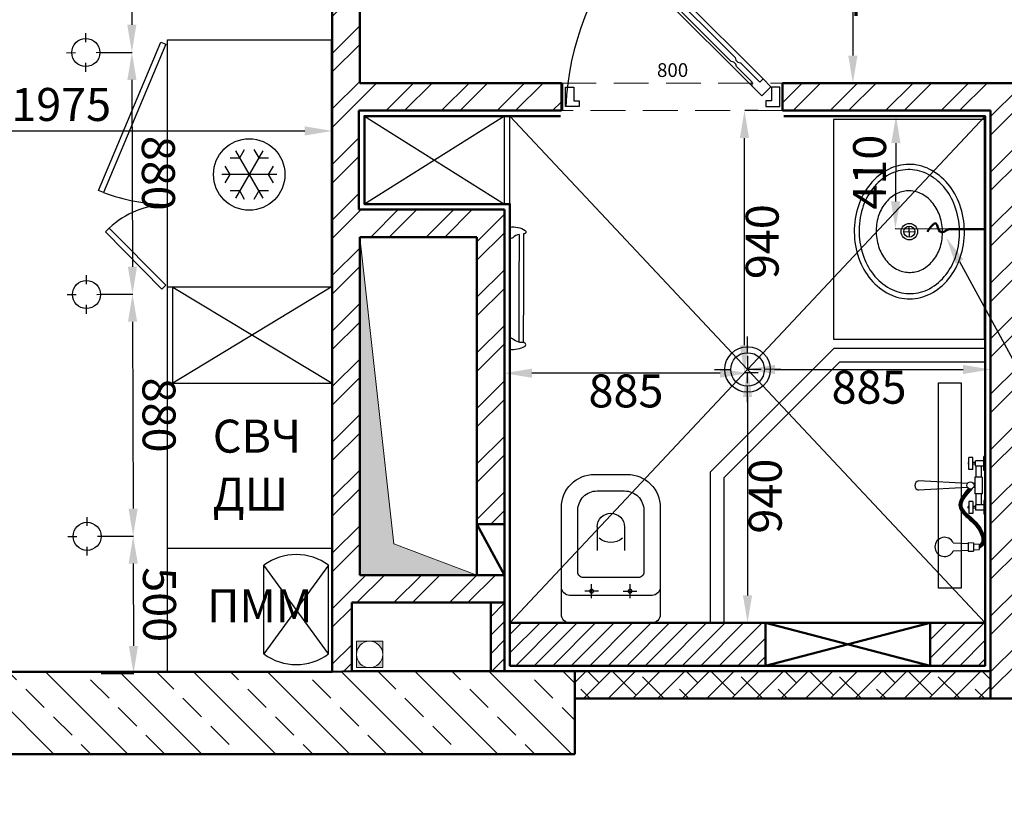
# Model space of a CAD drawing. Units: millimetres. Extents: x -9546 to 196108, y 3280 to 131795.
# Drawn here: x 125206 to 128791, y 6852 to 9718 of the extents above; entities that cross this region are included whole.
import ezdxf
from ezdxf import colors
from ezdxf.entities.mleader import LeaderData, LeaderLine
from ezdxf.math import Vec2, Vec3

# ---------------------------------------------------------------- set-up
doc = ezdxf.new("R2010")
doc.units = ezdxf.units.MM
doc.linetypes.add('DASHED', pattern=[19.05, 12.7, -6.35])
doc.layers.get('0').update_dxf_attribs({"lineweight": 9})
for name, color, linetype in [('Мебель фон', 253, 'Continuous'), ('Рамка', 7, 'Continuous'), ('Электро', 1, 'Continuous')]:
    doc.layers.add(name, color=color, linetype=linetype)
doc.styles.add('GOST 2.304', font='CS_Gost2304.shx', dxfattribs={"oblique": 15})
doc.styles.add('Аннотативный', font='txt', dxfattribs={"height": 120})
doc.dimstyles.new('SPDS', dxfattribs={"dimscale": 20, "dimtxt": 2.5, "dimasz": 2, "dimexe": 1.25, "dimexo": 0, "dimtad": 1, "dimdec": 0, "dimrnd": 5, "dimtxsty": 'GOST 2.304', "dimblk": 'ARCHTICK', "dimcen": 2, "dimdle": 2, "dimadec": 0, "dimazin": 2, "dimtfac": 0.75, "dimtdec": 0, "dimtmove": 1, "dimatfit": 3, "dimfxl": 10, "dimtolj": 1, "dimarcsym": 1})
doc.dimstyles.new('Аннотативный', dxfattribs={"dimscale": 0, "dimtxt": 120, "dimasz": 100, "dimexe": 1.25, "dimexo": 50, "dimgap": 20, "dimtad": 2, "dimdec": 0, "dimrnd": 5, "dimtxsty": 'Аннотативный', "dimcen": 50, "dimadec": 0, "dimazin": 0, "dimtfac": 1, "dimtdec": 0, "dimtmove": 0, "dimatfit": 3, "dimfxl": 1, "dimtfill": 1, "dimarcsym": 0})
pattern_1 = [(45, (95209.793, -13254.853), (-33.67596, 33.67596), [])]

# ---------------------------------------------------------------- blocks, each defined once
blk = doc.blocks.new('Sink - Oval top')
for p, q in [((-1, 0), (1, 0)), ((0, 1), (0, -1))]:
    blk.add_line(p, q)
at = {"linetype": 'Continuous'}
for points in [[(-12.23, 0.39, 0.117634), (-11.46, -3.36, 0.104469), (-8.88, -6.8, 0.090016), (-5.08, -9.07, 0.08192), (-0.32, -10.02, 0.08192), (4.49, -9.38, 0.090016), (8.42, -7.36, 0.104469), (11.22, -4.09, 0.117634), (12.23, -0.39, 0.117634), (11.46, 3.36, 0.104469), (8.88, 6.8, 0.090016), (5.08, 9.07, 0.08192), (0.32, 10.02, 0.08192), (-4.49, 9.38, 0.090016), (-8.42, 7.36, 0.104469), (-11.22, 4.09, 0.117634)], [(-11.29, 0.16, 0.118622), (-10.52, -3.25, 0.104678), (-8.07, -6.36, 0.089562), (-4.54, -8.37, 0.081185), (-0.13, -9.15, 0.081185), (4.3, -8.49, 0.089562), (7.89, -6.58, 0.104678), (10.42, -3.55, 0.118622), (11.29, -0.16, 0.118622), (10.52, 3.25, 0.104678), (8.07, 6.36, 0.089562), (4.54, 8.37, 0.081185), (0.13, 9.15, 0.081185), (-4.3, 8.49, 0.089562), (-7.89, 6.58, 0.104678), (-10.42, 3.55, 0.118622)], [(-7.42, 0.08, 0.118283), (-6.91, -2.17, 0.104607), (-5.29, -4.21, 0.089718), (-2.97, -5.53, 0.081436), (-0.07, -6.04, 0.081436), (2.84, -5.59, 0.089718), (5.2, -4.33, 0.104607), (6.86, -2.32, 0.118283), (7.42, -0.08, 0.118283), (6.91, 2.17, 0.104607), (5.29, 4.21, 0.089718), (2.97, 5.53, 0.081436), (0.07, 6.04, 0.081436), (-2.84, 5.59, 0.089718), (-5.2, 4.33, 0.104607), (-6.86, 2.32, 0.118283)]]:
    blk.add_lwpolyline(points, format="xyb", close=True, dxfattribs=at)
for radius in [1.5, 1]:
    blk.add_circle((0, 0), radius)
blk = doc.blocks.new('*D314')
at = {"layer": 'Defpoints', "color": 0, "ltscale": 20, "transparency": 16777216}
for p in [(-800, 0), (-800, -120), (0, -120)]:
    blk.add_point(p, dxfattribs=at)
at = {"color": 0, "ltscale": 20, "transparency": 16777216, "insert": (-400, 37.5), "char_height": 50, "attachment_point": 5, "style": 'GOST 2.304'}
blk.add_mtext('\\A1;800', dxfattribs=at)
blk = doc.blocks.new('_None')
blk = doc.blocks.new('EVAKUO_unitaz')
for p, q in [((-70, -90.3), (-70, -140.2)), ((70, -90.3), (70, -140.2)), ((-45.1, -115.3), (-94.9, -115.3)), ((45.1, -115.3), (94.9, -115.3)), ((-50, -348.8), (-50, -263.4)), ((50, -348.8), (50, -263.4))]:
    blk.add_line(p, q)
for points in [[(-60, -540), (60, -540, 0.414214), (180, -420), (180, -30, 0.414214), (150, 0), (-150, 0, 0.414214), (-180, -30), (-180, -420, 0.414214)], [(-50, -480), (50, -480, 0.414214), (120, -410), (120, -185, 0.414214), (100, -165), (-100, -165, 0.414214), (-120, -185), (-120, -410, 0.414214)]]:
    blk.add_lwpolyline(points, format="xyb", close=True)
blk.add_lwpolyline([(180, -130, 0.414214), (150, -100), (-150, -100, 0.414214), (-180, -130)], format="xyb")
for centre in [(-70, -115.3), (70, -115.3)]:
    blk.add_circle(centre, 7.01)
for centre, radius, start, end in [((0, -356.3), 63.7, 48.8357, 131.1643), ((0, -348.8), 50, 180, 0)]:
    blk.add_arc(centre, radius, start, end)
blk = doc.blocks.new('Kran_3')
for p, q in [((-105, -0.8), (-105, -5.8)), ((-105, -0.8), (-55, -0.8)), ((-55, -5.8), (-105, -5.8)), ((-90, -5.8), (-90, -35.8)), ((-70, -35.8), (-90, -35.8)), ((-83, -35.8), (-83, -46)), ((-77, -35.8), (-77, -46)), ((-70, -5.8), (-70, -35.8)), ((-70, -14.8), (-30, -14.8)), ((-70, -35), (-30, -35)), ((-55, -0.8), (-55, -5.8)), ((-30, -11.8), (-30, -38)), ((-30, -11.8), (30, -11.8)), ((30, -11.8), (30, -38)), ((30, -14.8), (70, -14.8)), ((30, -35), (70, -35)), ((55, -0.8), (55, -5.8)), ((55, -0.8), (105, -0.8)), ((55, -5.8), (105, -5.8)), ((70, -5.8), (70, -35.8)), ((70, -35.8), (90, -35.8)), ((77, -35.8), (77, -46)), ((83, -35.8), (83, -46)), ((90, -5.8), (90, -35.8)), ((105, -0.8), (105, -5.8)), ((122.1, -60), (141.3, -26.9)), ((131.2, -35.7), (140.3, -41)), ((133, -34), (142.1, -39.3)), ((134.8, -32.4), (144, -37.6)), ((136.7, -30.7), (145.9, -36)), ((138.6, -29), (147.9, -34.4)), ((140.6, -27.4), (149.9, -32.8)), ((142.6, -25.8), (152, -31.3)), ((144.6, -24.3), (154.1, -29.7)), ((146.7, -22.7), (156.3, -28.2)), ((147.9, -34.4), (159.5, -14.3)), ((148.8, -21.2), (158.5, -26.8)), ((151, -19.7), (160.8, -25.3)), ((153.2, -18.2), (163.1, -23.9)), ((155.5, -16.8), (165.5, -22.6)), ((157.8, -15.3), (168, -21.2)), ((160.1, -14), (170.5, -19.9)), ((162.6, -12.6), (173.1, -18.7)), ((165.1, -11.3), (175.8, -17.5)), ((165.9, -22.4), (174.8, -6.9)), ((167.6, -10), (178.6, -16.4)), ((170.3, -8.8), (181.5, -15.3)), ((173, -7.6), (184.5, -14.3)), ((175.8, -6.5), (187.8, -13.4)), ((178.8, -5.5), (191.3, -12.7)), ((180.8, -15.5), (188, -3.1)), ((181.9, -4.5), (195.2, -12.2)), ((185.2, -3.7), (200, -12.2)), ((188.7, -2.9), (222.9, -22.7)), ((192.5, -2.4), (227.7, -22.7)), ((193.6, -12.4), (199.5, -2.2)), ((196.8, -2.1), (227.9, -20.1)), ((202, -2.4), (224.4, -15.3)), ((204.3, -12.9), (209.5, -4)), ((209.8, -4.1), (218.9, -9.4)), ((212.6, -17.5), (217.8, -8.5)), ((212.8, -42.7), (213.8, -22.7)), ((213.8, -22.7), (233.6, -22.7)), ((216.7, -21.8), (218.1, -22.7)), ((220.7, -22.7), (224.7, -15.7)), ((234.6, -42.7), (233.6, -22.7)), ((-102, -46), (-102, -60)), ((-58, -46), (-102, -46)), ((-58, -60), (-102, -60)), ((-83, -60), (-83, -63)), ((-83, -63), (-77, -63)), ((-77, -60), (-77, -63)), ((-58, -46), (-58, -60)), ((-30, -38), (30, -38)), ((-7, -65.2), (-17, -242.9)), ((-7, -38), (-7, -43.1)), ((7, -38), (7, -43.1)), ((7, -65.2), (17, -242.9)), ((11.4, -61.4), (16.5, -52.5)), ((11.6, -60.2), (73.1, -95.7)), ((12.2, -49.6), (15, -51.2)), ((12.5, -58), (77, -95.2)), ((13, -52.7), (24, -59.1)), ((13, -55.5), (34.7, -68)), ((15.9, -65.4), (68.5, -95.8)), ((18.6, -67.8), (23.8, -58.9)), ((26, -74.2), (31.2, -65.2)), ((33.5, -80.1), (38.7, -71.1)), ((58, -46), (58, -60)), ((58, -46), (102, -46)), ((58, -60), (102, -60)), ((77, -60), (77, -63)), ((83, -63), (77, -63)), ((83, -60), (83, -63)), ((95.8, -86.5), (115.7, -52.1)), ((98.1, -71.6), (107, -76.8)), ((99.8, -69.9), (108.7, -75)), ((101.5, -68.1), (110.4, -73.2)), ((102, -46), (102, -60)), ((103.2, -66.3), (112, -71.4)), ((104.8, -64.5), (113.7, -69.6)), ((106.4, -62.7), (115.3, -67.8)), ((108, -60.9), (116.9, -66)), ((109.6, -59), (118.5, -64.2)), ((111.2, -57.2), (120.1, -62.3)), ((112.8, -55.4), (121.7, -60.5)), ((114.4, -53.6), (123.3, -58.7)), ((116, -51.7), (124.9, -56.9)), ((117.7, -49.9), (126.6, -55.1)), ((119.3, -48.1), (128.2, -53.3)), ((120.9, -46.3), (129.8, -51.5)), ((122.6, -44.5), (131.5, -49.7)), ((124.2, -42.7), (133.2, -47.9)), ((125.9, -41), (134.9, -46.2)), ((127.7, -39.2), (136.7, -44.4)), ((129.4, -37.5), (138.4, -42.7)), ((207.8, -62.7), (208.8, -42.7)), ((207.8, -62.7), (239.7, -62.7)), ((208.8, -42.7), (238.6, -42.7)), ((209, -116.9), (211.8, -62.7)), ((238.4, -116.9), (235.7, -62.7)), ((239.7, -62.7), (238.6, -42.7)), ((25.3, -73.6), (61.9, -94.7)), ((41.4, -85.5), (46.6, -76.6)), ((49.7, -90.2), (54.8, -81.4)), ((58.6, -93.8), (63.8, -84.9)), ((64, -84.9), (80.3, -94.4)), ((68.5, -95.8), (74.2, -85.9)), ((70.6, -86), (83.3, -93.4)), ((75, -85.8), (86.1, -92.2)), ((78.4, -85), (88.7, -90.9)), ((80.3, -94.4), (88.7, -79.7)), ((81.4, -84), (91.1, -89.6)), ((84, -82.7), (93.4, -88.2)), ((86.4, -81.4), (95.6, -86.7)), ((88.6, -79.9), (97.7, -85.1)), ((90.6, -78.3), (99.7, -83.5)), ((92.6, -76.7), (101.6, -81.9)), ((94.5, -75), (103.5, -80.2)), ((96.3, -73.3), (105.3, -78.5))]:
    blk.add_line(p, q)
blk.add_circle((0, -54.2), 13.1)
for centre, radius, start, end in [((223.7, -148.7), 35, 114.7961, 65.2039), ((0, -239.6), 17.3, 191.1641, 348.8359)]:
    blk.add_arc(centre, radius, start, end)
blk.add_spline([(11.6, -48.1), (74.5, -85.8), (133.8, -33.3), (219.8, -10.2), (229.7, -22.7)], degree=3)
blk.add_open_spline([(11.1, -61.1), (27.9, -76.3), (44.7, -91.2), (80.4, -98.6), (96, -88.4), (119.9, -63.3), (131.4, -48.1), (163, -21.8), (184, -11.9), (206.5, -12.2), (211.3, -15.1), (217.3, -22.7)], degree=3, knots=[0.0068111, 0.0068111, 0.0068111, 0.0068111, 0.0621823, 0.0621823, 0.1103828, 0.1103828, 0.1585834, 0.1585834, 0.2158687, 0.2158687, 0.2501804, 0.2501804, 0.2501804, 0.2501804])
blk = doc.blocks.new('Х04 595х900')
for p, q in [((-900, 0), (0, 0)), ((0, 0), (0, -596)), ((-900, -596), (-900, 0)), ((0, -596), (-900, -596)), ((-891.7, -620.5), (-884, -602.1)), ((-884, -602.1), (-344, -829.1)), ((-6.3, -601.8), (-214.5, -807.8)), ((7.8, -616), (-6.3, -601.8)), ((-351.8, -847.5), (-891.7, -620.5)), ((-200.4, -822), (7.8, -616)), ((-214.5, -807.8), (-200.3, -821.9)), ((-344, -829.1), (-351.8, -847.5))]:
    blk.add_line(p, q)
for centre, radius, start, end in [((-998.1, -584.8), 698.2, 339.5189, 359.0779), ((13, -592.8), 313, 180.594, 223.3856)]:
    blk.add_arc(centre, radius, start, end)
blk = doc.blocks.new('Вывод')
at = {"color": 0, "lineweight": 50}
blk.add_line((95241, 23939.6), (95371, 23939.6), dxfattribs=at)
blk.add_spline([(95371, 23939.6), (95403.4, 23948.2), (95417, 23919.9), (95449, 23949.5)], degree=3, dxfattribs=at)
blk = doc.blocks.new('Потолочный светильник')
at = {"layer": 'Электро', "lineweight": 30}
for p, q in [((111113.1, 10008), (111113.1, 10057.5)), ((111013.1, 9956.5), (111062.1, 9957)), ((111164.1, 9958), (111213.1, 9958.5)), ((111113.1, 9857.5), (111113.1, 9906))]:
    blk.add_line(p, q, dxfattribs=at)
for radius in [68.9, 51]:
    blk.add_circle((111113.1, 9957), radius, dxfattribs=at)
blk = doc.blocks.new('*D483')
at = {"color": 0, "lineweight": -2, "transparency": 16777216}
for p, q in [((125494.8, 10479.7), (125613.8, 10480)), ((125612.8, 10380), (125614.6, 9700)), ((125497.1, 9599.7), (125616.2, 9600))]:
    blk.add_line(p, q, dxfattribs=at)
at = {"color": 0, "transparency": 16777216}
for points in [[(125629.5, 10380), (125596.2, 10380), (125612.6, 10480)], [(125631.3, 9700), (125598, 9700), (125614.9, 9600)]]:
    blk.add_solid(points, dxfattribs=at)
at = {"layer": 'Defpoints', "color": 0, "transparency": 16777216}
for p in [(125444.8, 10479.6), (125447.1, 9599.6), (125614.9, 9600)]:
    blk.add_point(p, dxfattribs=at)
at = {"color": 0, "transparency": 16777216, "insert": (125693.7, 10040.2), "char_height": 120, "attachment_point": 5, "rotation": 270.1524, "style": 'Аннотативный', "bg_fill": 3, "box_fill_scale": 1.1, "bg_fill_color": 256, "bg_fill_true_color": 13158600, "bg_fill_transparency": 0}
blk.add_mtext('880', dxfattribs=at)
blk = doc.blocks.new('Точечный светильник')
at = {"layer": 'Электро', "lineweight": 30}
for p, q in [((111112.2, 9814.5), (111112.2, 9846.6)), ((111042.2, 9775.9), (111074.3, 9776.3)), ((111150, 9777), (111182.2, 9777.3)), ((111112.2, 9706.6), (111112.2, 9738.8))]:
    blk.add_line(p, q, dxfattribs=at)
blk.add_circle((111112.2, 9776.4), 51, dxfattribs=at)
blk = doc.blocks.new('*D484')
at = {"color": 0, "lineweight": -2, "transparency": 16777216}
for p, q in [((125497.1, 9599.1), (125616.2, 9599.4)), ((125615.2, 9499.4), (125617, 8819.4)), ((125499.5, 8719.1), (125618.5, 8719.4))]:
    blk.add_line(p, q, dxfattribs=at)
at = {"color": 0, "transparency": 16777216}
for points in [[(125631.8, 9499.4), (125598.5, 9499.3), (125614.9, 9599.4)], [(125633.6, 8819.4), (125600.3, 8819.3), (125617.2, 8719.4)]]:
    blk.add_solid(points, dxfattribs=at)
at = {"layer": 'Defpoints', "color": 0, "transparency": 16777216}
for p in [(125447.1, 9598.9), (125449.5, 8718.9), (125617.2, 8719.4)]:
    blk.add_point(p, dxfattribs=at)
at = {"color": 0, "transparency": 16777216, "insert": (125696.1, 9159.6), "char_height": 120, "attachment_point": 5, "rotation": 270.1524, "style": 'Аннотативный', "bg_fill": 3, "box_fill_scale": 1.1, "bg_fill_color": 256, "bg_fill_true_color": 13158600, "bg_fill_transparency": 0}
blk.add_mtext('880', dxfattribs=at)
blk = doc.blocks.new('*D485')
at = {"color": 0, "lineweight": -2, "transparency": 16777216}
for p, q in [((125499.5, 8719.1), (125618.5, 8719.4)), ((125617.5, 8619.4), (125619.3, 7939.4)), ((125501.8, 7839.1), (125620.8, 7839.4))]:
    blk.add_line(p, q, dxfattribs=at)
at = {"color": 0, "transparency": 16777216}
for points in [[(125634.2, 8619.4), (125600.8, 8619.3), (125617.2, 8719.4)], [(125636, 7939.4), (125602.7, 7939.3), (125619.6, 7839.4)]]:
    blk.add_solid(points, dxfattribs=at)
at = {"layer": 'Defpoints', "color": 0, "transparency": 16777216}
for p in [(125449.5, 8718.9), (125451.8, 7838.9), (125619.6, 7839.4)]:
    blk.add_point(p, dxfattribs=at)
at = {"color": 0, "transparency": 16777216, "insert": (125698.4, 8279.6), "char_height": 120, "attachment_point": 5, "rotation": 270.1524, "style": 'Аннотативный', "bg_fill": 3, "box_fill_scale": 1.1, "bg_fill_color": 256, "bg_fill_true_color": 13158600, "bg_fill_transparency": 0}
blk.add_mtext('880', dxfattribs=at)
blk = doc.blocks.new('*D487')
at = {"color": 0, "lineweight": -2, "transparency": 16777216}
for p, q in [((125501.8, 7839.1), (125620.8, 7839.4)), ((125619.9, 7739.4), (125620.6, 7439.4)), ((125503.2, 7339.1), (125622.2, 7339.4))]:
    blk.add_line(p, q, dxfattribs=at)
at = {"color": 0, "transparency": 16777216}
for points in [[(125636.5, 7739.4), (125603.2, 7739.3), (125619.6, 7839.4)], [(125637.3, 7439.4), (125604, 7439.3), (125620.9, 7339.4)]]:
    blk.add_solid(points, dxfattribs=at)
at = {"layer": 'Defpoints', "color": 0, "transparency": 16777216}
for p in [(125451.8, 7838.9), (125453.2, 7338.9), (125620.9, 7339.4)]:
    blk.add_point(p, dxfattribs=at)
at = {"color": 0, "transparency": 16777216, "insert": (125700.2, 7589.6), "char_height": 120, "attachment_point": 5, "rotation": 270.1517, "style": 'Аннотативный', "bg_fill": 3, "box_fill_scale": 1.1, "bg_fill_color": 256, "bg_fill_true_color": 13158600, "bg_fill_transparency": 0}
blk.add_mtext('500', dxfattribs=at)
blk = doc.blocks.new('*D499')
at = {"color": 0, "lineweight": -2, "transparency": 16777216}
for p, q in [((124370.8, 9145.3), (124370.8, 9314.9)), ((124470.8, 9313.6), (126244.5, 9313.6)), ((126344.5, 9145.3), (126344.5, 9314.9))]:
    blk.add_line(p, q, dxfattribs=at)
at = {"color": 0, "transparency": 16777216}
for points in [[(124470.8, 9330.3), (124470.8, 9296.9), (124370.8, 9313.6)], [(126244.5, 9330.3), (126244.5, 9296.9), (126344.5, 9313.6)]]:
    blk.add_solid(points, dxfattribs=at)
at = {"layer": 'Defpoints', "color": 0, "transparency": 16777216}
for p in [(126344.5, 9313.6), (124370.8, 9095.3), (126344.5, 9095.3)]:
    blk.add_point(p, dxfattribs=at)
at = {"color": 0, "transparency": 16777216, "insert": (125357.6, 9394.4), "char_height": 120, "attachment_point": 5, "style": 'Аннотативный', "bg_fill": 3, "box_fill_scale": 1.1, "bg_fill_color": 256, "bg_fill_true_color": 13158600, "bg_fill_transparency": 0}
blk.add_mtext('1975', dxfattribs=at)
blk = doc.blocks.new('*D518')
at = {"color": 0, "lineweight": -2, "transparency": 16777216}
for p, q in [((128105.5, 10233.8), (128241.3, 10233.8)), ((128240.1, 10133.8), (128240.1, 9587.6)), ((128105.5, 9487.6), (128241.3, 9487.6))]:
    blk.add_line(p, q, dxfattribs=at)
at = {"color": 0, "transparency": 16777216}
for points in [[(128223.4, 10133.8), (128256.7, 10133.8), (128240.1, 10233.8)], [(128223.4, 9587.6), (128256.7, 9587.6), (128240.1, 9487.6)]]:
    blk.add_solid(points, dxfattribs=at)
at = {"layer": 'Defpoints', "color": 0, "transparency": 16777216}
for p in [(128055.5, 10233.8), (128055.5, 9487.6), (128240.1, 9487.6)]:
    blk.add_point(p, dxfattribs=at)
at = {"color": 0, "transparency": 16777216, "insert": (128320.8, 9860.7), "char_height": 120, "attachment_point": 5, "rotation": 90, "style": 'Аннотативный', "bg_fill": 3, "box_fill_scale": 1.1, "bg_fill_color": 256, "bg_fill_true_color": 13158600, "bg_fill_transparency": 0}
blk.add_mtext('745', dxfattribs=at)
blk = doc.blocks.new('*D529')
at = {"color": 0, "lineweight": -2, "transparency": 16777216}
for p, q in [((127856.5, 8495.5), (127856.5, 8446.8)), ((128741.5, 8495.5), (128741.5, 8446.8)), ((127956.5, 8445.5), (128641.5, 8445.5))]:
    blk.add_line(p, q, dxfattribs=at)
at = {"color": 0, "transparency": 16777216}
for points in [[(127956.5, 8462.2), (127956.5, 8428.9), (127856.5, 8445.5)], [(128641.5, 8462.2), (128641.5, 8428.9), (128741.5, 8445.5)]]:
    blk.add_solid(points, dxfattribs=at)
at = {"layer": 'Defpoints', "color": 0, "transparency": 16777216}
for p in [(127856.5, 8445.5), (128741.5, 8445.5), (128741.5, 8445.5)]:
    blk.add_point(p, dxfattribs=at)
at = {"color": 0, "transparency": 16777216, "insert": (128299, 8365.5), "char_height": 120, "attachment_point": 5, "style": 'Аннотативный', "bg_fill": 3, "box_fill_scale": 1.1, "bg_fill_color": 256, "bg_fill_true_color": 13158600, "bg_fill_transparency": 0}
blk.add_mtext('885', dxfattribs=at)
blk = doc.blocks.new('*D530')
at = {"color": 0, "lineweight": -2, "transparency": 16777216}
for p, q in [((126971.5, 8395.5), (126971.5, 8430.7)), ((127756.5, 8431.9), (127071.5, 8431.9)), ((127856.5, 8395.5), (127856.5, 8430.7))]:
    blk.add_line(p, q, dxfattribs=at)
at = {"color": 0, "transparency": 16777216}
for points in [[(127071.5, 8448.6), (127071.5, 8415.3), (126971.5, 8431.9)], [(127756.5, 8448.6), (127756.5, 8415.3), (127856.5, 8431.9)]]:
    blk.add_solid(points, dxfattribs=at)
at = {"layer": 'Defpoints', "color": 0, "transparency": 16777216}
for p in [(126971.5, 8445.5), (126971.5, 8431.9), (127856.5, 8445.5)]:
    blk.add_point(p, dxfattribs=at)
at = {"color": 0, "transparency": 16777216, "insert": (127414, 8351.9), "char_height": 120, "attachment_point": 5, "style": 'Аннотативный', "bg_fill": 3, "box_fill_scale": 1.1, "bg_fill_color": 256, "bg_fill_true_color": 13158600, "bg_fill_transparency": 0}
blk.add_mtext('885', dxfattribs=at)
blk = doc.blocks.new('*D531')
at = {"color": 0, "lineweight": -2, "transparency": 16777216}
for p, q in [((127906.5, 8445.5), (127857.7, 8445.5)), ((127856.5, 8345.5), (127856.5, 7623.5)), ((127906.5, 7523.5), (127857.7, 7523.5))]:
    blk.add_line(p, q, dxfattribs=at)
at = {"color": 0, "transparency": 16777216}
for points in [[(127839.8, 8345.5), (127873.1, 8345.5), (127856.5, 8445.5)], [(127839.8, 7623.5), (127873.1, 7623.5), (127856.5, 7523.5)]]:
    blk.add_solid(points, dxfattribs=at)
at = {"layer": 'Defpoints', "color": 0, "transparency": 16777216}
for p in [(127856.5, 8445.5), (127856.5, 7523.5), (127856.5, 7523.5)]:
    blk.add_point(p, dxfattribs=at)
at = {"color": 0, "transparency": 16777216, "insert": (127936.5, 7984.5), "char_height": 120, "attachment_point": 5, "rotation": 90, "style": 'Аннотативный', "bg_fill": 3, "box_fill_scale": 1.1, "bg_fill_color": 256, "bg_fill_true_color": 13158600, "bg_fill_transparency": 0}
blk.add_mtext('940', dxfattribs=at)
blk = doc.blocks.new('*D532')
at = {"color": 0, "lineweight": -2, "transparency": 16777216}
for p, q in [((127895.4, 9387.6), (127846.7, 9387.6)), ((127845.4, 8533.8), (127845.4, 9287.6)), ((127895.4, 8433.8), (127846.7, 8433.8))]:
    blk.add_line(p, q, dxfattribs=at)
at = {"color": 0, "transparency": 16777216}
for points in [[(127828.7, 9287.6), (127862.1, 9287.6), (127845.4, 9387.6)], [(127828.7, 8533.8), (127862.1, 8533.8), (127845.4, 8433.8)]]:
    blk.add_solid(points, dxfattribs=at)
at = {"layer": 'Defpoints', "color": 0, "transparency": 16777216}
for p in [(127845.4, 9387.6), (127845.4, 9387.6), (127845.4, 8433.8)]:
    blk.add_point(p, dxfattribs=at)
at = {"color": 0, "transparency": 16777216, "insert": (127925.4, 8910.7), "char_height": 120, "attachment_point": 5, "rotation": 90, "style": 'Аннотативный', "bg_fill": 3, "box_fill_scale": 1.1, "bg_fill_color": 256, "bg_fill_true_color": 13158600, "bg_fill_transparency": 0}
blk.add_mtext('940', dxfattribs=at)
blk = doc.blocks.new('*D533')
at = {"color": 0, "lineweight": -2, "transparency": 16777216}
for p, q in [((128671.5, 9367.8), (128395.9, 9369.2)), ((128396.6, 9269.2), (128395.6, 9057.2)), ((128669.4, 8955.8), (128393.8, 8957.2))]:
    blk.add_line(p, q, dxfattribs=at)
at = {"color": 0, "transparency": 16777216}
for points in [[(128380, 9269.3), (128413.3, 9269.1), (128397.1, 9369.2)], [(128378.9, 9057.3), (128412.2, 9057.1), (128395, 8957.2)]]:
    blk.add_solid(points, dxfattribs=at)
at = {"layer": 'Defpoints', "color": 0, "transparency": 16777216}
for p in [(128721.5, 9367.6), (128395, 8957.2), (128719.4, 8955.5)]:
    blk.add_point(p, dxfattribs=at)
at = {"color": 0, "transparency": 16777216, "insert": (128316.1, 9163.6), "char_height": 120, "attachment_point": 5, "rotation": 89.7098, "style": 'Аннотативный', "bg_fill": 3, "box_fill_scale": 1.1, "bg_fill_color": 256, "bg_fill_true_color": 13158600, "bg_fill_transparency": 0}
blk.add_mtext('410', dxfattribs=at)
blk = doc.blocks.new('*U313')
at = {"ltscale": 200}
for p, q in [((-498.8, 433.8), (-70.4, 5.4)), ((-544.9, 413.4), (-110.7, -20.8))]:
    blk.add_line(p, q, dxfattribs=at)
at = {"ltscale": 300}
for p, q in [((-800, -110), (-800, -10)), ((0, -110), (0, -10))]:
    blk.add_line(p, q, dxfattribs=at)
at = {"ltscale": 200}
for points in [[(-167.3, 50), (-169.9, 59.6), (-176.9, 66.7), (-186.6, 69.3), (-454.8, 337.5), (-457.4, 347.2), (-464.5, 354.2), (-474.2, 356.8), (-530.7, 413.4), (-544.9, 413.4), (-580.2, 448.8), (-547, 482), (-498.8, 433.8), (-510.8, 421.8), (-460, 371), (-457.4, 361.3), (-450.4, 354.2), (-440.7, 351.7), (-172.5, 83.4), (-169.9, 73.8), (-162.8, 66.7), (-153.1, 64.1), (-82.4, -6.6), (-70.4, 5.4), (-42.1, -22.9), (-75.4, -56.1), (-110.7, -20.8), (-110.7, -6.6), (-167.3, 50)], [(-790, -25), (-760, -25), (-760, -75), (-740, -75), (-740, -95), (-790, -95), (-790, -25)], [(-10, -25), (-40, -25), (-40, -75), (-60, -75), (-60, -95), (-10, -95), (-10, -25)]]:
    blk.add_lwpolyline(points, dxfattribs=at)
at = {"ltscale": 20}
for points in [[(-532.1, 467.1), (-513.8, 485.4)], [(-508, 485.4), (-461.4, 438.8), (-468.5, 431.8), (-510.9, 474.2), (-525.1, 460.1)]]:
    blk.add_lwpolyline(points, dxfattribs=at)
at = {"ltscale": 200}
blk.add_arc((257.9, -147.7), 1048.5, 140.4833, 177.1596, dxfattribs=at)
at = {"ltscale": 20}
blk.add_arc((-510.9, 482.5), 4.1, 45, 135, dxfattribs=at)
dim = blk.add_linear_dim(base=(-800, 0), p1=(0, -120), p2=(-800, -120), angle=180, dimstyle='SPDS', override={"dimscale": 20, "dimlfac": 1, "dimtxsty": 'GOST 2.304', "dimblk1": 'None', "dimblk2": 'None', "dimsah": 1, "dimse1": 1, "dimse2": 1, "dimsd1": 1, "dimsd2": 1, "dimfxl": 2, "dimtolj": 1}, dxfattribs=at)
dim.commit()
dim.dimension.update_dxf_attribs({"geometry": '*D314', "text_midpoint": (-400, 37.5)})

msp = doc.modelspace()

# ---------------------------------------------------------------- hatches: boundary and pattern name
h = msp.add_hatch(color=256)
h.dxf.hatch_style = 1
h.paths.add_polyline_path([(126568.4, 7811.6), (126444.5, 8927.6), (126444.5, 7697.6), (126871.5, 7697.6)])
h = msp.add_hatch()
h.set_pattern_fill('ANSI31', color=256, scale=15)
h.set_pattern_definition(pattern_1)
h.paths.add_polyline_path([(126971.5, 7597.6), (126921.5, 7597.6), (126921.5, 7347.6), (126971.5, 7347.6)])
h.paths.add_polyline_path([(132096.5, 8646.6), (132046.5, 8646.6), (132046.5, 8186.6), (132096.5, 8186.6)])
h = msp.add_hatch()
h.set_pattern_fill('ANSI31', color=256, scale=15)
h.set_pattern_definition(pattern_1)
h.paths.add_polyline_path([(127921.5, 7523.5), (126991.5, 7523.5), (126991.5, 7367.6), (127921.5, 7367.6)])
h.paths.add_polyline_path([(128721.5, 7523.5), (128521.5, 7523.5), (128521.5, 7367.6), (128721.5, 7367.6)])
at = {"true_color": 0x000000}
h = msp.add_hatch(color=18, dxfattribs=at)
h.dxf.hatch_style = 1
h.paths.add_polyline_path([(126528.5, 7456.5), (126480.5, 7456.5, -0.414224), (126528.5, 7408.5)])
h.paths.add_polyline_path([(126528.5, 7408.5, -0.414214), (126480.5, 7360.5), (126528.5, 7360.5)])
h.paths.add_polyline_path([(126480.5, 7456.5), (126432.5, 7456.5), (126432.5, 7408.5, -0.414223)])
h.paths.add_polyline_path([(126432.5, 7408.5), (126432.5, 7360.5), (126480.5, 7360.5, -0.414194)])
at = {"layer": 'Рамка', "lineweight": 18, "true_color": 0x000000}
h = msp.add_hatch(dxfattribs=at)
h.set_pattern_fill('ANSI33', color=18, scale=30, angle=90)
h.set_pattern_definition([(135, (169882.76, -9757.55), (-134.70384, -134.70384), []), (135, (169882.76, -9622.85), (-134.70384, -134.70384), [95.25, -47.625])])
h.paths.add_polyline_path([(126624.5, 11279.6), (123034.5, 11279.6), (123034.5, 13719.6), (123374.5, 13719.6), (123374.5, 14079.6), (122734.5, 14079.6), (122734.5, 10979.6), (126344.5, 10979.6), (126444.5, 10979.6), (126624.5, 10979.6)])
h.paths.add_polyline_path([(127939.5, 15494.6), (128239.5, 15494.6), (128239.5, 15512), (128239.5, 15562), (128239.5, 15794.6), (127639.5, 15794.6), (127639.5, 14079.6), (127639.5, 11279.6), (127539.5, 11279.6), (127539.5, 10979.6), (127939.5, 10979.6)])
h.paths.add_polyline_path([(127227.4, 7347.6), (126415.5, 7347.6), (126344.5, 7345.6), (121714.5, 7345.6), (121714.5, 7045.6), (127227.4, 7045.6)])
h.paths.add_polyline_path([(132434.5, 15794.6), (131839.5, 15794.6), (131839.5, 15494.6), (132134.5, 15494.6), (132134.5, 10079.6), (132434.5, 10079.6)])
at = {"layer": 'Рамка', "lineweight": 18}
h = msp.add_hatch(dxfattribs=at)
h.set_pattern_fill('ANSI32', color=256, scale=15)
h.set_pattern_definition([(45, (95209.8, -13254.85), (-101.0279, 101.0279), []), (45, (95277.15, -13254.85), (-101.0279, 101.0279), [])])
h.paths.add_polyline_path([(121945, 9872.7), (121733.5, 10085.5), (121414.5, 9768.4), (121414.5, 9115.6), (121714.5, 9115.6), (121714.5, 9643.6)])
h.paths.add_polyline_path([(123058.5, 10979.6), (122734.5, 10979.6), (122734.5, 11080.5), (122293.8, 10642.4), (122505.3, 10429.7)])
h.paths.add_polyline_path([(121714.5, 7605.6), (121414.5, 7605.6), (121414.5, 7045.6), (121714.5, 7045.6)])
h.paths.add_polyline_path([(124004.5, 14479.6), (122734.5, 14479.6), (122734.5, 14079.6), (124004.5, 14079.6)])
h.paths.add_polyline_path([(127639.5, 14479.6), (126154.5, 14479.6), (126154.5, 14079.6), (127639.5, 14079.6)])
h.paths.add_polyline_path([(128841.5, 9487.6), (127983.7, 9487.6), (127983.7, 9387.6), (128741.5, 9387.6), (128741.5, 7247.6), (128841.5, 7247.6)])
h.paths.add_polyline_path([(126971.5, 9027.6), (126441.5, 9027.6), (126441.5, 9387.6), (127178.7, 9387.6), (127178.7, 9487.6), (126444.5, 9487.6), (126444.5, 9884.6), (126344.5, 9884.6), (126344.5, 7345.6), (126415.5, 7347.6), (126415.5, 7597.6), (126971.5, 7597.6), (126971.5, 7697.6), (126871.5, 7697.6), (126444.5, 7697.6), (126444.5, 8927.6), (126871.5, 8927.6), (126871.5, 7883.1), (126971.5, 7883.1)])
h.paths.add_polyline_path([(126444.5, 10979.6), (126344.5, 10979.6), (126344.9, 10799.6), (126444.9, 10799.6)])
h.paths.add_polyline_path([(128089.5, 11079.6), (127939.5, 11079.6), (127939.5, 10979.6), (128089.5, 10979.6)])
h.paths.add_polyline_path([(132226.5, 9679.6), (130694.5, 9679.6), (130694.5, 11779.6), (130596.5, 11779.6), (130596.5, 9466.6), (130696.5, 9466.6), (130696.5, 9586.6), (132046.5, 9586.6), (132046.5, 8646.6), (132434.5, 8646.6), (132434.5, 8746.6), (132146.5, 8746.6), (132146.5, 9579.6), (132226.5, 9579.6)])
h.paths.add_polyline_path([(132434.5, 8186.6), (130696.5, 8186.6), (130246.5, 8187.6), (130246.5, 7887.6), (132434.5, 7887.6)])
h.paths.add_polyline_path([(130696.5, 8661.6), (130596.5, 8661.6), (130596.5, 8187.6), (130696.5, 8187.6)])
h.paths.add_polyline_path([(129241.5, 8187.6), (128841.5, 8187.6), (128841.5, 7887.6), (129241.5, 7887.6)])
h = msp.add_hatch(dxfattribs=at)
h.set_pattern_fill('ANSI38', color=256, scale=20)
h.set_pattern_definition([(45, (169882.76, -9757.555), (-44.90128, 44.90128), []), (135, (169882.76, -9757.555), (-134.70384, 44.90128), [158.75, -95.25])])
h.paths.add_polyline_path([(132434.5, 8646.6), (132236.5, 8646.6), (132236.5, 8186.6), (132434.5, 8186.6)])
h.paths.add_polyline_path([(132434.5, 10079.6), (132226.5, 10079.6), (132226.5, 9579.6), (132434.5, 9579.6)])
h.paths.add_polyline_path([(128741.5, 7347.6), (127227.4, 7347.6), (127227.4, 7247.6), (128741.5, 7247.6)])

# ---------------------------------------------------------------- linework, layer by layer
for p, q in [((126991.5, 9367.6), (127151.5, 9367.6)), ((126444.5, 8927.6), (126568.4, 7811.6)), ((126568.4, 7811.6), (126871.5, 7697.6)), ((128521.5, 7367.6), (127921.5, 7367.6)), ((126344.5, 7345.6), (125744.5, 7345.6))]:
    msp.add_line(p, q)
at = {"color": 251, "linetype": 'DASHED', "ltscale": 10, "true_color": 0x636466}
msp.add_lwpolyline([(127178.7, 9487.6), (127983.7, 9487.6), (127983.7, 9387.6), (127178.7, 9387.6)], close=True, dxfattribs=at)
msp.add_lwpolyline([(126432.5, 7360.5), (126528.5, 7360.5), (126528.5, 7456.5), (126432.5, 7456.5)], close=True)
msp.add_circle((126480.5, 7408.5), 48)
at = {"layer": 'Мебель фон'}
for p, q in [((126971.5, 9367.6), (126461.5, 9047.6)), ((126461.5, 9367.6), (126971.5, 9047.6)), ((126971.5, 9047.6), (126971.5, 9367.6)), ((126991.5, 9047.6), (126991.5, 9367.6)), ((126991.5, 9367.6), (128721.5, 7523.5)), ((128721.5, 9367.6), (126991.5, 7523.5)), ((125972.2, 9215.2), (126007.6, 9215.2)), ((126092.2, 9241.8), (125992.2, 9068.6)), ((125992.2, 9241.8), (126092.2, 9068.6)), ((126007.6, 9215.2), (126025.2, 9245.8)), ((126059.2, 9245.8), (126076.8, 9215.2)), ((126076.8, 9215.2), (126112.2, 9215.2)), ((125972.9, 9155.2), (125955.2, 9185.8)), ((126129.2, 9185.8), (126111.5, 9155.2)), ((126142.2, 9155.2), (125942.2, 9155.2)), ((125955.2, 9124.6), (125972.9, 9155.2)), ((126111.5, 9155.2), (126129.2, 9124.6)), ((126007.6, 9095.2), (125972.2, 9095.2)), ((126025.2, 9064.6), (126007.6, 9095.2)), ((126076.8, 9095.2), (126059.2, 9064.6)), ((126112.2, 9095.2), (126076.8, 9095.2)), ((125744.5, 8395.6), (125744.5, 8745.6)), ((125764.5, 8395.6), (125764.5, 8745.6)), ((125764.5, 8745.6), (126344.5, 8395.6)), ((126340.5, 8745.6), (125764.5, 8395.6)), ((125744.5, 7795.6), (125744.5, 8395.6)), ((125744.5, 8395.6), (126344.5, 8395.6)), ((125744.5, 7345.6), (125744.5, 7795.6)), ((125744.5, 7795.6), (126344.5, 7795.6)), ((126331.2, 7410.3), (126095.3, 7733.3)), ((126331.2, 7733.3), (126095.3, 7410.3)), ((126095.3, 7410.3), (126095.3, 7733.3)), ((126331.2, 7410.3), (126331.2, 7733.3))]:
    msp.add_line(p, q, dxfattribs=at)
for points in [[(128169.4, 9355.5), (128169.4, 8555.5), (128719.4, 8555.5), (128719.4, 9355.5)], [(128552.3, 8397.1), (128633.9, 8397.1), (128633.9, 7649.7), (128552.3, 7649.7)]]:
    msp.add_lwpolyline(points, close=True, dxfattribs=at)
for points in [[(127024.8, 8937.3, 0.11733), (127001.5, 8925.1, -0.078356), (126998.1, 8922.9, -0.251835), (126991.4, 8923.5), (126991.5, 8963.4, -0.174153)], [(126991.5, 8963.4, -0.174153), (127047.5, 8951.7, -0.560635), (127047.5, 8940.7, -0.056016), (127044.7, 8939.4, -0.100975), (127041.1, 8939, 0.069024)], [(127023.7, 8545.1, -0.11733), (127000.5, 8557.5, 0.078356), (126997, 8559.7, 0.251835), (126990.4, 8559.2), (126990.3, 8519.2, 0.174153)], [(126990.3, 8519.2, 0.174153), (127046.3, 8530.7, 0.560635), (127046.4, 8541.6, 0.056016), (127043.6, 8542.9, 0.100975), (127040, 8543.4, -0.069024)], [(127040, 8543.4, 0.020276), (127039.3, 8543.3, -0.069024), (127023.7, 8545.1, 0.078356)]]:
    msp.add_lwpolyline(points, format="xyb", dxfattribs=at)
for points in [[(127024.8, 8937.3), (127024.3, 8741.2), (127023.7, 8545.1)], [(127041.1, 8939.1), (127040.6, 8741.2), (127040, 8543.2)], [(127721.5, 7523.5), (127721.5, 8073.5), (128171.5, 8523.5), (128721.5, 8523.5)], [(127771.5, 7523.5), (127771.5, 8052.8), (128192.2, 8473.5), (128721.5, 8473.5)]]:
    msp.add_lwpolyline(points, dxfattribs=at)
msp.add_circle((126042.2, 9155.2), 130, dxfattribs=at)
for start, end in [(53.8584, 126.1416), (233.8584, 306.1416)]:
    msp.add_arc((126213.3, 7571.8), 200, start, end, dxfattribs=at)
at = {"layer": 'Рамка', "lineweight": 50}
for p, q in [((126344.5, 9884.6), (126344.5, 7345.6)), ((126444.9, 9884.6), (126444.5, 9487.6)), ((126444.5, 9487.6), (127178.7, 9487.6)), ((127178.7, 9487.6), (127178.7, 9387.6)), ((127983.7, 9387.6), (127983.7, 9487.6)), ((127983.7, 9487.6), (128841.5, 9487.6)), ((127178.7, 9387.6), (126441.5, 9387.6)), ((126441.5, 9387.6), (126441.5, 9027.6)), ((127983.7, 9387.6), (128741.5, 9387.6)), ((128741.5, 9387.6), (128741.5, 7247.6)), ((126441.5, 9027.6), (126971.5, 9027.6)), ((126971.5, 9027.6), (126971.5, 7597.6)), ((126444.5, 8927.6), (126871.5, 8927.6)), ((126444.5, 8927.6), (126444.5, 7697.6)), ((126871.5, 8927.6), (126871.5, 7697.6)), ((126871.5, 7883.1), (126971.5, 7697.6)), ((126444.5, 7697.6), (126871.5, 7697.6)), ((126415.5, 7347.6), (126415.5, 7597.6)), ((126415.5, 7597.6), (126971.5, 7597.6)), ((126921.5, 7597.6), (126921.5, 7347.6)), ((126971.5, 7597.6), (126971.5, 7347.6)), ((126991.5, 7523.5), (128721.5, 7523.5)), ((127921.5, 7367.6), (127921.5, 7523.5)), ((127921.5, 7523.5), (128521.5, 7367.6)), ((128521.5, 7523.5), (127921.5, 7367.6)), ((128521.5, 7523.5), (128521.5, 7367.6)), ((126344.5, 7345.6), (121714.5, 7345.6)), ((126344.5, 7345.6), (126415.5, 7347.6)), ((128741.5, 7347.6), (126415.5, 7347.6)), ((127227.4, 7347.6), (127227.4, 7045.6)), ((128841.5, 7247.6), (127227.4, 7247.6)), ((127227.4, 7045.6), (121414.5, 7045.6))]:
    msp.add_line(p, q, dxfattribs=at)
msp.add_lwpolyline([(127176.1, 9367.6), (126461.5, 9367.6), (126461.5, 9047.6), (126991.5, 9047.6), (126991.5, 7367.6), (128721.5, 7367.6), (128721.5, 9367.6), (127988.8, 9367.6)], dxfattribs=at)
msp.add_lwpolyline([(126871.5, 7697.6), (126971.5, 7697.6), (126971.5, 7883.1), (126871.5, 7883.1)], close=True, dxfattribs=at)

# ---------------------------------------------------------------- block references
at = {"xscale": 1.2, "yscale": 1.2, "zscale": 1.2}
msp.add_blockref('Потолочный светильник', (-5479.2, -3502.9), dxfattribs=at)
at = {"layer": 'Мебель фон'}
msp.add_blockref('*U313', (127983.7, 9497.6), dxfattribs=at)
for name, p, rotation in [('Х04 595х900', (126340.5, 8745.6), 270.0000000000001), ('Kran_3', (128722.3, 8023.5), 269.9999999999999)]:
    msp.add_blockref(name, p, dxfattribs=dict(at, rotation=rotation))
at = {"layer": 'Мебель фон', "xscale": 20, "yscale": 20, "zscale": 20, "rotation": 92.33226978916007}
msp.add_blockref('Sink - Oval top', (128445.7, 8947.2), dxfattribs=at)
at = {"layer": 'Мебель фон', "xscale": -1, "rotation": 180}
msp.add_blockref('EVAKUO_unitaz', (127358.8, 7523.5), dxfattribs=at)
at = {"layer": 'Электро', "rotation": 179.709752849904}
msp.add_blockref('Вывод', (224080.4, 32412.4), dxfattribs=at)

# ---------------------------------------------------------------- texts
at = {"layer": 'Мебель фон', "char_height": 120, "width": 467.876, "attachment_point": 1, "style": 'Аннотативный'}
for s, insert in [('СВЧ', (125909.5, 8262.9)), ('ДШ', (125908.9, 8052)), ('ПММ', (125888.5, 7645.8))]:
    msp.add_mtext(s, dxfattribs=dict(at, insert=insert))

# ---------------------------------------------------------------- leaders
ml = msp.add_multileader_mtext('Standard')
ml.set_content('Вывод\\Pподсветка зеркала', color=256, style='Аннотативный')
ml.set_leader_properties()
ml.build(insert=Vec2(0, 0))
ml.multileader.update_dxf_attribs({"text_left_attachment_type": 2, "text_right_attachment_type": 2, "arrow_head_size": 100})
ctx = ml.context
ctx.base_point, ctx.char_height, ctx.arrow_head_size, ctx.landing_gap_size, ctx.plane_origin = Vec3(129511.1, 7232.5), 120, 100, 10, Vec3(128580, 8925.9)
ctx.left_attachment, ctx.right_attachment = 2, 2
notes = []
notes.append((ctx, [(0, (1, 1, 0), (129503.1, 7232.5), (1, 0), 8, [(0, [(128580, 8925.9)], 0, [])])]))
ctx.mtext.insert, ctx.mtext.flow_direction = Vec3(129521.1, 7410.5), 5
for ctx, leaders in notes:
    for number, flags, end, landing, length, lines in leaders:
        leader = LeaderData()
        leader.index, (leader.has_last_leader_line, leader.has_dogleg_vector, leader.attachment_direction) = number, flags
        leader.last_leader_point, leader.dogleg_vector, leader.dogleg_length = Vec3(end), Vec3(landing), length
        for number, points, colour, breaks in lines:
            line = LeaderLine()
            line.index, line.vertices, line.color, line.breaks = number, Vec3.list(points), colors.encode_raw_color(colour), breaks
            leader.lines.append(line)
        ctx.leaders.append(leader)

# ---------------------------------------------------------------- next in the draw order: dimensions: what is measured, and where the dimension line sits
for p1, p2, distance, picture, middle in [((125444.8, 10479.6), (125447.1, 9599.6), 167.8, '*D483', (125693.7, 10040.2)), ((128055.5, 10233.8), (128055.5, 9487.6), 184.6, '*D518', (128320.8, 9860.7)), ((128721.5, 9367.6), (128719.4, 8955.5), -324.3, '*D533', (128316.1, 9163.6))]:
    dim = msp.add_aligned_dim(p1=p1, p2=p2, distance=distance, dimstyle='Аннотативный', override={"dimscale": 0, "dimtix": 0, "dimtofl": 1, "dimtmove": 0, "dimatfit": 3})
    dim.commit()
    dim.dimension.update_dxf_attribs({"geometry": picture, "text_midpoint": middle})
dim = msp.add_linear_dim(base=(128741.5, 8445.5), p1=(127856.5, 8445.5), p2=(128741.5, 8445.5), dimstyle='Аннотативный', override={"dimscale": 0, "dimtix": 0, "dimtofl": 1, "dimtmove": 0, "dimatfit": 3})
dim.commit()
dim.dimension.update_dxf_attribs({"geometry": '*D529', "text_midpoint": (128299, 8365.5)})

# ---------------------------------------------------------------- next in the draw order: block references
at = {"layer": 'Электро'}
msp.add_blockref('Точечный светильник', (14335, -177.5), dxfattribs=at)

# ---------------------------------------------------------------- next in the draw order: dimensions: what is measured, and where the dimension line sits
dim = msp.add_linear_dim(base=(126971.5, 8431.9), p1=(127856.5, 8445.5), p2=(126971.5, 8445.5), dimstyle='Аннотативный', override={"dimscale": 0, "dimtix": 0, "dimtofl": 1, "dimtmove": 0, "dimatfit": 3})
dim.commit()
dim.dimension.update_dxf_attribs({"geometry": '*D530', "text_midpoint": (127414, 8351.9)})

# ---------------------------------------------------------------- next in the draw order: dimensions: what is measured, and where the dimension line sits
dim = msp.add_aligned_dim(p1=(125447.1, 9598.9), p2=(125449.5, 8718.9), distance=167.8, dimstyle='Аннотативный', override={"dimscale": 0, "dimtix": 0, "dimtofl": 1, "dimtmove": 0, "dimatfit": 3})
dim.commit()
dim.dimension.update_dxf_attribs({"geometry": '*D484', "text_midpoint": (125696.1, 9159.6)})
dim = msp.add_linear_dim(base=(127856.5, 7523.5), p1=(127856.5, 8445.5), p2=(127856.5, 7523.5), angle=90, text='940', dimstyle='Аннотативный', override={"dimscale": 0, "dimtix": 0, "dimtofl": 1, "dimtmove": 0, "dimatfit": 3})
dim.commit()
dim.dimension.update_dxf_attribs({"geometry": '*D531', "text_midpoint": (127936.5, 7984.5)})

# ---------------------------------------------------------------- next in the draw order: block references
msp.add_blockref('Точечный светильник', (14337.3, -1058.1), dxfattribs=at)

# ---------------------------------------------------------------- next in the draw order: dimensions: what is measured, and where the dimension line sits
dim = msp.add_linear_dim(base=(126344.5, 9313.6), p1=(124370.8, 9095.3), p2=(126344.5, 9095.3), dimstyle='Аннотативный', override={"dimscale": 0, "dimtix": 0, "dimtofl": 1, "dimtmove": 0, "dimatfit": 3})
dim.commit()
dim.dimension.update_dxf_attribs({"geometry": '*D499', "text_midpoint": (125357.6, 9394.4)})
dim = msp.add_linear_dim(base=(127845.4, 9387.6), p1=(127845.4, 8433.8), p2=(127845.4, 9387.6), angle=90, text='940', dimstyle='Аннотативный', override={"dimscale": 0, "dimtix": 0, "dimtofl": 1, "dimtmove": 0, "dimatfit": 3})
dim.commit()
dim.dimension.update_dxf_attribs({"geometry": '*D532', "text_midpoint": (127925.4, 8910.7)})

# ---------------------------------------------------------------- next in the draw order: dimensions: what is measured, and where the dimension line sits
dim = msp.add_aligned_dim(p1=(125449.5, 8718.9), p2=(125451.8, 7838.9), distance=167.8, dimstyle='Аннотативный', override={"dimscale": 0, "dimtix": 0, "dimtofl": 1, "dimtmove": 0, "dimatfit": 3})
dim.commit()
dim.dimension.update_dxf_attribs({"geometry": '*D485', "text_midpoint": (125698.4, 8279.6)})

# ---------------------------------------------------------------- next in the draw order: block references
msp.add_blockref('Точечный светильник', (14339.7, -1938.1), dxfattribs=at)

# ---------------------------------------------------------------- next in the draw order: dimensions: what is measured, and where the dimension line sits
dim = msp.add_aligned_dim(p1=(125451.8, 7838.9), p2=(125453.2, 7338.9), distance=167.8, dimstyle='Аннотативный', override={"dimscale": 0, "dimtix": 0, "dimtofl": 1, "dimtmove": 0, "dimatfit": 3})
dim.commit()
dim.dimension.update_dxf_attribs({"geometry": '*D487', "text_midpoint": (125700.2, 7589.6)})

doc.saveas('drawing.dxf')
